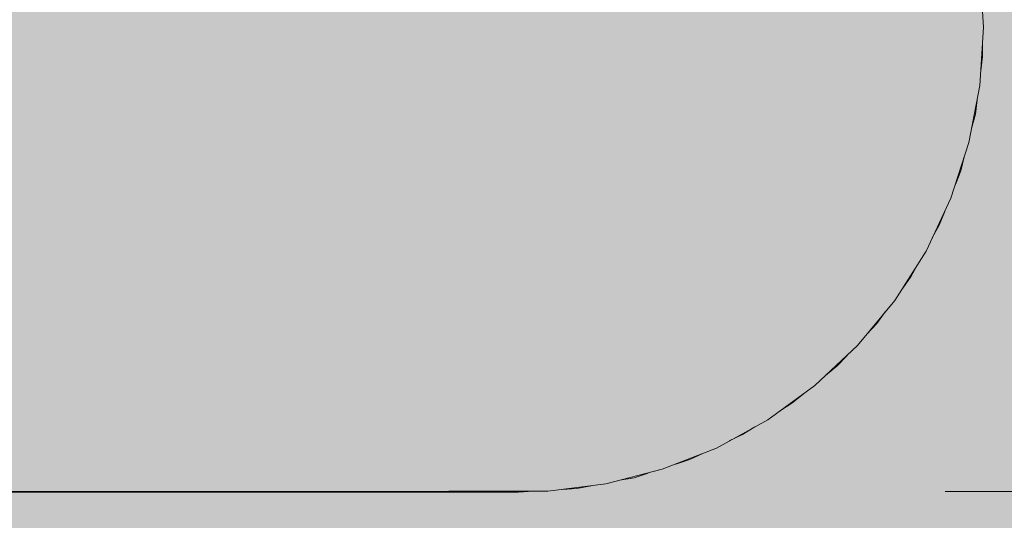
# Model space of a CAD drawing. Units: inches. Extents: x 75 to 222, y -294 to -127.
# Drawn here: x 154 to 155, y -201 to -200 of the extents above; entities that cross this region are included whole.
import ezdxf

# ---------------------------------------------------------------- set-up
doc = ezdxf.new("R2010")
doc.units = ezdxf.units.IN
doc.header["$MEASUREMENT"] = 0
doc.layers.add('_U+0421_U+043B_U+043E_U+0439 1', color=7, linetype='Continuous')

# ---------------------------------------------------------------- blocks, each defined once
blk = doc.blocks.new('block 3')
at = {"layer": '_U+0421_U+043B_U+043E_U+0439 1', "color": 250, "lineweight": 20, "true_color": 0x221e1f}
blk.add_open_spline([(166.4163, -229.4474), (166.4163, -229.4474), (86.0057, -229.4474), (86.0057, -229.4474), (80.055, -229.4474), (75.2311, -224.6236), (75.2311, -218.6732), (75.2311, -218.6732), (75.2311, -166.9547), (75.2311, -166.9547), (75.2311, -161.0044), (80.055, -156.1802), (86.0057, -156.1802), (86.0057, -156.1802), (166.4163, -156.1802), (166.4163, -156.1802), (172.3673, -156.1802), (177.1912, -161.0044), (177.1912, -166.9547), (177.1912, -166.9547), (177.1912, -218.6732), (177.1912, -218.6732), (177.1912, -224.6236), (172.3673, -229.4474), (166.4163, -229.4474)], degree=3, knots=[0, 0, 0, 0, 1, 1, 1, 2, 2, 2, 3, 3, 3, 4, 4, 4, 5, 5, 5, 6, 6, 6, 7, 7, 7, 8, 8, 8, 8], dxfattribs=at)
blk = doc.blocks.new('block 4')
at = {"layer": '_U+0421_U+043B_U+043E_U+0439 1', "true_color": 0xf9d9ab}
h = blk.add_hatch(color=41, dxfattribs=at)
h.dxf.hatch_style = 2
edge = h.paths.add_edge_path()
edge.add_spline(control_points=[(166.4163, -229.4474), (166.4163, -229.4474), (86.0057, -229.4474), (86.0057, -229.4474), (80.055, -229.4474), (75.2311, -224.6236), (75.2311, -218.6732), (75.2311, -218.6732), (75.2311, -166.9547), (75.2311, -166.9547), (75.2311, -161.0044), (80.055, -156.1802), (86.0057, -156.1802), (86.0057, -156.1802), (166.4163, -156.1802), (166.4163, -156.1802), (172.3673, -156.1802), (177.1912, -161.0044), (177.1912, -166.9547), (177.1912, -166.9547), (177.1912, -218.6732), (177.1912, -218.6732), (177.1912, -224.6236), (172.3673, -229.4474), (166.4163, -229.4474)], knot_values=[0, 0, 0, 0, 1, 1, 1, 2, 2, 2, 3, 3, 3, 4, 4, 4, 5, 5, 5, 6, 6, 6, 7, 7, 7, 8, 8, 8, 8], degree=3, periodic=1)
at = {"layer": '_U+0421_U+043B_U+043E_U+0439 1', "lineweight": 0}
blk.add_open_spline([(166.4163, -229.4474), (166.4163, -229.4474), (86.0057, -229.4474), (86.0057, -229.4474), (80.055, -229.4474), (75.2311, -224.6236), (75.2311, -218.6732), (75.2311, -218.6732), (75.2311, -166.9547), (75.2311, -166.9547), (75.2311, -161.0044), (80.055, -156.1802), (86.0057, -156.1802), (86.0057, -156.1802), (166.4163, -156.1802), (166.4163, -156.1802), (172.3673, -156.1802), (177.1912, -161.0044), (177.1912, -166.9547), (177.1912, -166.9547), (177.1912, -218.6732), (177.1912, -218.6732), (177.1912, -224.6236), (172.3673, -229.4474), (166.4163, -229.4474)], degree=3, knots=[0, 0, 0, 0, 1, 1, 1, 2, 2, 2, 3, 3, 3, 4, 4, 4, 5, 5, 5, 6, 6, 6, 7, 7, 7, 8, 8, 8, 8], dxfattribs=at)
blk = doc.blocks.new('block 17')
at = {"layer": '_U+0421_U+043B_U+043E_U+0439 1', "color": 146, "lineweight": 20, "true_color": 0x005c83}
blk.add_lwpolyline([(193.6048, -201.2753), (155.2838, -201.2753)], dxfattribs=at)
blk = doc.blocks.new('block 37')
at = {"layer": '_U+0421_U+043B_U+043E_U+0439 1', "color": 250, "lineweight": 20, "true_color": 0x221e1f}
blk.add_lwpolyline([(154.5773, -201.2764), (154.5773, -201.2764)], dxfattribs=at)
blk = doc.blocks.new('block 42')
at = {"layer": '_U+0421_U+043B_U+043E_U+0439 1', "color": 250, "lineweight": 20, "true_color": 0x221e1f}
blk.add_lwpolyline([(154.5773, -201.2764), (97.91, -201.2912)], dxfattribs=at)
blk = doc.blocks.new('block 43')
at = {"layer": '_U+0421_U+043B_U+043E_U+0439 1', "color": 250, "lineweight": 20, "true_color": 0x221e1f}
blk.add_lwpolyline([(154.5773, -201.2764), (154.5773, -201.2764)], dxfattribs=at)
blk = doc.blocks.new('block 76')
at = {"layer": '_U+0421_U+043B_U+043E_U+0439 1', "color": 250, "lineweight": 20, "true_color": 0x221e1f}
blk.add_lwpolyline([(155.3457, -200.5548), (155.3457, -200.5304)], dxfattribs=at)
blk = doc.blocks.new('block 77')
at = {"layer": '_U+0421_U+043B_U+043E_U+0439 1', "color": 250, "lineweight": 20, "true_color": 0x221e1f}
blk.add_lwpolyline([(155.3427, -200.5789), (155.3457, -200.5548)], dxfattribs=at)
blk = doc.blocks.new('block 78')
at = {"layer": '_U+0421_U+043B_U+043E_U+0439 1', "color": 250, "lineweight": 20, "true_color": 0x221e1f}
blk.add_lwpolyline([(155.3338, -200.6506), (155.3369, -200.6265)], dxfattribs=at)
blk = doc.blocks.new('block 79')
at = {"layer": '_U+0421_U+043B_U+043E_U+0439 1', "color": 250, "lineweight": 20, "true_color": 0x221e1f}
blk.add_lwpolyline([(155.3275, -200.6744), (155.3338, -200.6506)], dxfattribs=at)
blk = doc.blocks.new('block 80')
at = {"layer": '_U+0421_U+043B_U+043E_U+0439 1', "color": 250, "lineweight": 20, "true_color": 0x221e1f}
blk.add_lwpolyline([(155.3097, -200.7443), (155.3155, -200.7209)], dxfattribs=at)
blk = doc.blocks.new('block 81')
at = {"layer": '_U+0421_U+043B_U+043E_U+0439 1', "color": 250, "lineweight": 20, "true_color": 0x221e1f}
blk.add_lwpolyline([(155.3007, -200.767), (155.3097, -200.7443)], dxfattribs=at)
blk = doc.blocks.new('block 82')
at = {"layer": '_U+0421_U+043B_U+043E_U+0439 1', "color": 250, "lineweight": 20, "true_color": 0x221e1f}
blk.add_lwpolyline([(155.2738, -200.8342), (155.2831, -200.8118)], dxfattribs=at)
blk = doc.blocks.new('block 83')
at = {"layer": '_U+0421_U+043B_U+043E_U+0439 1', "color": 250, "lineweight": 20, "true_color": 0x221e1f}
blk.add_lwpolyline([(155.2625, -200.8552), (155.2738, -200.8342)], dxfattribs=at)
blk = doc.blocks.new('block 84')
at = {"layer": '_U+0421_U+043B_U+043E_U+0439 1', "color": 250, "lineweight": 20, "true_color": 0x221e1f}
blk.add_lwpolyline([(155.2274, -200.9187), (155.2391, -200.898)], dxfattribs=at)
blk = doc.blocks.new('block 85')
at = {"layer": '_U+0421_U+043B_U+043E_U+0439 1', "color": 250, "lineweight": 20, "true_color": 0x221e1f}
blk.add_lwpolyline([(155.2136, -200.9386), (155.2274, -200.9187)], dxfattribs=at)
blk = doc.blocks.new('block 86')
at = {"layer": '_U+0421_U+043B_U+043E_U+0439 1', "color": 250, "lineweight": 20, "true_color": 0x221e1f}
blk.add_lwpolyline([(155.1709, -200.9969), (155.1846, -200.9779)], dxfattribs=at)
blk = doc.blocks.new('block 87')
at = {"layer": '_U+0421_U+043B_U+043E_U+0439 1', "color": 250, "lineweight": 20, "true_color": 0x221e1f}
blk.add_lwpolyline([(155.1537, -201.0151), (155.1709, -200.9969)], dxfattribs=at)
blk = doc.blocks.new('block 88')
at = {"layer": '_U+0421_U+043B_U+043E_U+0439 1', "color": 250, "lineweight": 20, "true_color": 0x221e1f}
blk.add_lwpolyline([(155.1044, -201.0675), (155.1213, -201.0503)], dxfattribs=at)
blk = doc.blocks.new('block 89')
at = {"layer": '_U+0421_U+043B_U+043E_U+0439 1', "color": 250, "lineweight": 20, "true_color": 0x221e1f}
blk.add_lwpolyline([(155.0858, -201.083), (155.1044, -201.0675)], dxfattribs=at)
blk = doc.blocks.new('block 90')
at = {"layer": '_U+0421_U+043B_U+043E_U+0439 1', "color": 250, "lineweight": 20, "true_color": 0x221e1f}
blk.add_lwpolyline([(155.03, -201.1292), (155.0486, -201.1144)], dxfattribs=at)
blk = doc.blocks.new('block 91')
at = {"layer": '_U+0421_U+043B_U+043E_U+0439 1', "color": 250, "lineweight": 20, "true_color": 0x221e1f}
blk.add_lwpolyline([(155.0097, -201.1423), (155.03, -201.1292)], dxfattribs=at)
blk = doc.blocks.new('block 92')
at = {"layer": '_U+0421_U+043B_U+043E_U+0439 1', "color": 250, "lineweight": 20, "true_color": 0x221e1f}
blk.add_lwpolyline([(154.948, -201.1812), (154.9687, -201.1682)], dxfattribs=at)
blk = doc.blocks.new('block 93')
at = {"layer": '_U+0421_U+043B_U+043E_U+0439 1', "color": 250, "lineweight": 20, "true_color": 0x221e1f}
blk.add_lwpolyline([(154.9263, -201.1912), (154.948, -201.1812)], dxfattribs=at)
blk = doc.blocks.new('block 94')
at = {"layer": '_U+0421_U+043B_U+043E_U+0439 1', "color": 250, "lineweight": 20, "true_color": 0x221e1f}
blk.add_lwpolyline([(154.8609, -201.2226), (154.8826, -201.2123)], dxfattribs=at)
blk = doc.blocks.new('block 95')
at = {"layer": '_U+0421_U+043B_U+043E_U+0439 1', "color": 250, "lineweight": 20, "true_color": 0x221e1f}
blk.add_lwpolyline([(154.8381, -201.2299), (154.8609, -201.2226)], dxfattribs=at)
blk = doc.blocks.new('block 96')
at = {"layer": '_U+0421_U+043B_U+043E_U+0439 1', "color": 250, "lineweight": 20, "true_color": 0x221e1f}
blk.add_lwpolyline([(154.7689, -201.2526), (154.792, -201.2447)], dxfattribs=at)
blk = doc.blocks.new('block 97')
at = {"layer": '_U+0421_U+043B_U+043E_U+0439 1', "color": 250, "lineweight": 20, "true_color": 0x221e1f}
blk.add_lwpolyline([(154.7451, -201.2567), (154.7689, -201.2526)], dxfattribs=at)
blk = doc.blocks.new('block 98')
at = {"layer": '_U+0421_U+043B_U+043E_U+0439 1', "color": 250, "lineweight": 20, "true_color": 0x221e1f}
blk.add_lwpolyline([(154.6738, -201.2702), (154.6976, -201.2661)], dxfattribs=at)
blk = doc.blocks.new('block 99')
at = {"layer": '_U+0421_U+043B_U+043E_U+0439 1', "color": 250, "lineweight": 20, "true_color": 0x221e1f}
blk.add_lwpolyline([(154.5773, -201.2764), (154.5536, -201.275)], dxfattribs=at)
blk = doc.blocks.new('block 100')
at = {"layer": '_U+0421_U+043B_U+043E_U+0439 1', "color": 250, "lineweight": 20, "true_color": 0x221e1f}
blk.add_lwpolyline([(154.65, -201.2719), (154.6738, -201.2702)], dxfattribs=at)
blk = doc.blocks.new('block 101')
at = {"layer": '_U+0421_U+043B_U+043E_U+0439 1', "color": 250, "lineweight": 20, "true_color": 0x221e1f}
blk.add_lwpolyline([(154.5773, -201.2764), (154.6018, -201.275)], dxfattribs=at)
blk = doc.blocks.new('block 128')
at = {"layer": '_U+0421_U+043B_U+043E_U+0439 1', "color": 250, "lineweight": 20, "true_color": 0x221e1f}
blk.add_lwpolyline([(155.3457, -200.5548), (155.3457, -200.5304)], dxfattribs=at)
blk = doc.blocks.new('block 129')
at = {"layer": '_U+0421_U+043B_U+043E_U+0439 1', "color": 250, "lineweight": 20, "true_color": 0x221e1f}
blk.add_lwpolyline([(155.3427, -200.5789), (155.3457, -200.5548)], dxfattribs=at)
blk = doc.blocks.new('block 130')
at = {"layer": '_U+0421_U+043B_U+043E_U+0439 1', "color": 250, "lineweight": 20, "true_color": 0x221e1f}
blk.add_lwpolyline([(155.3338, -200.6506), (155.3369, -200.6265)], dxfattribs=at)
blk = doc.blocks.new('block 131')
at = {"layer": '_U+0421_U+043B_U+043E_U+0439 1', "color": 250, "lineweight": 20, "true_color": 0x221e1f}
blk.add_lwpolyline([(155.3275, -200.6744), (155.3338, -200.6506)], dxfattribs=at)
blk = doc.blocks.new('block 132')
at = {"layer": '_U+0421_U+043B_U+043E_U+0439 1', "color": 250, "lineweight": 20, "true_color": 0x221e1f}
blk.add_lwpolyline([(155.3097, -200.7443), (155.3155, -200.7209)], dxfattribs=at)
blk = doc.blocks.new('block 133')
at = {"layer": '_U+0421_U+043B_U+043E_U+0439 1', "color": 250, "lineweight": 20, "true_color": 0x221e1f}
blk.add_lwpolyline([(155.3007, -200.767), (155.3097, -200.7443)], dxfattribs=at)
blk = doc.blocks.new('block 134')
at = {"layer": '_U+0421_U+043B_U+043E_U+0439 1', "color": 250, "lineweight": 20, "true_color": 0x221e1f}
blk.add_lwpolyline([(155.2738, -200.8342), (155.2831, -200.8118)], dxfattribs=at)
blk = doc.blocks.new('block 135')
at = {"layer": '_U+0421_U+043B_U+043E_U+0439 1', "color": 250, "lineweight": 20, "true_color": 0x221e1f}
blk.add_lwpolyline([(155.2625, -200.8552), (155.2738, -200.8342)], dxfattribs=at)
blk = doc.blocks.new('block 136')
at = {"layer": '_U+0421_U+043B_U+043E_U+0439 1', "color": 250, "lineweight": 20, "true_color": 0x221e1f}
blk.add_lwpolyline([(155.2274, -200.9187), (155.2391, -200.898)], dxfattribs=at)
blk = doc.blocks.new('block 137')
at = {"layer": '_U+0421_U+043B_U+043E_U+0439 1', "color": 250, "lineweight": 20, "true_color": 0x221e1f}
blk.add_lwpolyline([(155.2136, -200.9386), (155.2274, -200.9187)], dxfattribs=at)
blk = doc.blocks.new('block 138')
at = {"layer": '_U+0421_U+043B_U+043E_U+0439 1', "color": 250, "lineweight": 20, "true_color": 0x221e1f}
blk.add_lwpolyline([(155.1709, -200.9969), (155.1846, -200.9779)], dxfattribs=at)
blk = doc.blocks.new('block 139')
at = {"layer": '_U+0421_U+043B_U+043E_U+0439 1', "color": 250, "lineweight": 20, "true_color": 0x221e1f}
blk.add_lwpolyline([(155.1537, -201.0151), (155.1709, -200.9969)], dxfattribs=at)
blk = doc.blocks.new('block 140')
at = {"layer": '_U+0421_U+043B_U+043E_U+0439 1', "color": 250, "lineweight": 20, "true_color": 0x221e1f}
blk.add_lwpolyline([(155.1044, -201.0675), (155.1213, -201.0503)], dxfattribs=at)
blk = doc.blocks.new('block 141')
at = {"layer": '_U+0421_U+043B_U+043E_U+0439 1', "color": 250, "lineweight": 20, "true_color": 0x221e1f}
blk.add_lwpolyline([(155.0858, -201.083), (155.1044, -201.0675)], dxfattribs=at)
blk = doc.blocks.new('block 142')
at = {"layer": '_U+0421_U+043B_U+043E_U+0439 1', "color": 250, "lineweight": 20, "true_color": 0x221e1f}
blk.add_lwpolyline([(155.03, -201.1292), (155.0486, -201.1144)], dxfattribs=at)
blk = doc.blocks.new('block 143')
at = {"layer": '_U+0421_U+043B_U+043E_U+0439 1', "color": 250, "lineweight": 20, "true_color": 0x221e1f}
blk.add_lwpolyline([(155.0097, -201.1423), (155.03, -201.1292)], dxfattribs=at)
blk = doc.blocks.new('block 144')
at = {"layer": '_U+0421_U+043B_U+043E_U+0439 1', "color": 250, "lineweight": 20, "true_color": 0x221e1f}
blk.add_lwpolyline([(154.948, -201.1812), (154.9687, -201.1682)], dxfattribs=at)
blk = doc.blocks.new('block 145')
at = {"layer": '_U+0421_U+043B_U+043E_U+0439 1', "color": 250, "lineweight": 20, "true_color": 0x221e1f}
blk.add_lwpolyline([(154.9263, -201.1912), (154.948, -201.1812)], dxfattribs=at)
blk = doc.blocks.new('block 146')
at = {"layer": '_U+0421_U+043B_U+043E_U+0439 1', "color": 250, "lineweight": 20, "true_color": 0x221e1f}
blk.add_lwpolyline([(154.8609, -201.2226), (154.8826, -201.2123)], dxfattribs=at)
blk = doc.blocks.new('block 147')
at = {"layer": '_U+0421_U+043B_U+043E_U+0439 1', "color": 250, "lineweight": 20, "true_color": 0x221e1f}
blk.add_lwpolyline([(154.8381, -201.2299), (154.8609, -201.2226)], dxfattribs=at)
blk = doc.blocks.new('block 148')
at = {"layer": '_U+0421_U+043B_U+043E_U+0439 1', "color": 250, "lineweight": 20, "true_color": 0x221e1f}
blk.add_lwpolyline([(154.7689, -201.2526), (154.792, -201.2447)], dxfattribs=at)
blk = doc.blocks.new('block 149')
at = {"layer": '_U+0421_U+043B_U+043E_U+0439 1', "color": 250, "lineweight": 20, "true_color": 0x221e1f}
blk.add_lwpolyline([(154.7451, -201.2567), (154.7689, -201.2526)], dxfattribs=at)
blk = doc.blocks.new('block 150')
at = {"layer": '_U+0421_U+043B_U+043E_U+0439 1', "color": 250, "lineweight": 20, "true_color": 0x221e1f}
blk.add_lwpolyline([(154.6738, -201.2702), (154.6976, -201.2661)], dxfattribs=at)
blk = doc.blocks.new('block 151')
at = {"layer": '_U+0421_U+043B_U+043E_U+0439 1', "color": 250, "lineweight": 20, "true_color": 0x221e1f}
blk.add_lwpolyline([(154.5773, -201.2764), (154.5536, -201.275)], dxfattribs=at)
blk = doc.blocks.new('block 152')
at = {"layer": '_U+0421_U+043B_U+043E_U+0439 1', "color": 250, "lineweight": 20, "true_color": 0x221e1f}
blk.add_lwpolyline([(154.65, -201.2719), (154.6738, -201.2702)], dxfattribs=at)
blk = doc.blocks.new('block 153')
at = {"layer": '_U+0421_U+043B_U+043E_U+0439 1', "color": 250, "lineweight": 20, "true_color": 0x221e1f}
blk.add_lwpolyline([(154.5773, -201.2764), (154.6018, -201.275)], dxfattribs=at)
blk = doc.blocks.new('block 391')
at = {"layer": '_U+0421_U+043B_U+043E_U+0439 1', "color": 250, "lineweight": 20, "true_color": 0x221e1f}
blk.add_lwpolyline([(154.5291, -201.275), (154.6259, -201.275)], dxfattribs=at)
blk = doc.blocks.new('block 547')
at = {"layer": '_U+0421_U+043B_U+043E_U+0439 1', "color": 250, "lineweight": 20, "true_color": 0x221e1f}
blk.add_lwpolyline([(153.7519, -201.2753), (153.703, -201.2753)], dxfattribs=at)
blk = doc.blocks.new('block 549')
at = {"layer": '_U+0421_U+043B_U+043E_U+0439 1', "color": 250, "lineweight": 20, "true_color": 0x221e1f}
blk.add_lwpolyline([(153.7998, -201.2752), (153.7519, -201.2753)], dxfattribs=at)
blk = doc.blocks.new('block 551')
at = {"layer": '_U+0421_U+043B_U+043E_U+0439 1', "color": 250, "lineweight": 20, "true_color": 0x221e1f}
blk.add_lwpolyline([(153.8466, -201.2752), (153.7998, -201.2752)], dxfattribs=at)
blk = doc.blocks.new('block 553')
at = {"layer": '_U+0421_U+043B_U+043E_U+0439 1', "color": 250, "lineweight": 20, "true_color": 0x221e1f}
blk.add_lwpolyline([(153.8921, -201.2752), (153.8466, -201.2752)], dxfattribs=at)
blk = doc.blocks.new('block 555')
at = {"layer": '_U+0421_U+043B_U+043E_U+0439 1', "color": 250, "lineweight": 20, "true_color": 0x221e1f}
blk.add_lwpolyline([(153.9366, -201.2752), (153.8921, -201.2752)], dxfattribs=at)
blk = doc.blocks.new('block 557')
at = {"layer": '_U+0421_U+043B_U+043E_U+0439 1', "color": 250, "lineweight": 20, "true_color": 0x221e1f}
blk.add_lwpolyline([(153.9793, -201.2752), (153.9366, -201.2752)], dxfattribs=at)
blk = doc.blocks.new('block 559')
at = {"layer": '_U+0421_U+043B_U+043E_U+0439 1', "color": 250, "lineweight": 20, "true_color": 0x221e1f}
blk.add_lwpolyline([(154.0213, -201.2752), (153.9793, -201.2752)], dxfattribs=at)
blk = doc.blocks.new('block 561')
at = {"layer": '_U+0421_U+043B_U+043E_U+0439 1', "color": 250, "lineweight": 20, "true_color": 0x221e1f}
blk.add_lwpolyline([(154.0616, -201.2752), (154.0213, -201.2752)], dxfattribs=at)
blk = doc.blocks.new('block 563')
at = {"layer": '_U+0421_U+043B_U+043E_U+0439 1', "color": 250, "lineweight": 20, "true_color": 0x221e1f}
blk.add_lwpolyline([(154.1002, -201.2752), (154.0616, -201.2752)], dxfattribs=at)
blk = doc.blocks.new('block 565')
at = {"layer": '_U+0421_U+043B_U+043E_U+0439 1', "color": 250, "lineweight": 20, "true_color": 0x221e1f}
blk.add_lwpolyline([(154.1377, -201.2752), (154.1002, -201.2752)], dxfattribs=at)
blk = doc.blocks.new('block 567')
at = {"layer": '_U+0421_U+043B_U+043E_U+0439 1', "color": 250, "lineweight": 20, "true_color": 0x221e1f}
blk.add_lwpolyline([(154.1746, -201.2751), (154.1377, -201.2752)], dxfattribs=at)
blk = doc.blocks.new('block 569')
at = {"layer": '_U+0421_U+043B_U+043E_U+0439 1', "color": 250, "lineweight": 20, "true_color": 0x221e1f}
blk.add_lwpolyline([(154.2094, -201.2751), (154.1746, -201.2751)], dxfattribs=at)
blk = doc.blocks.new('block 571')
at = {"layer": '_U+0421_U+043B_U+043E_U+0439 1', "color": 250, "lineweight": 20, "true_color": 0x221e1f}
blk.add_lwpolyline([(154.2428, -201.2751), (154.2094, -201.2751)], dxfattribs=at)
blk = doc.blocks.new('block 573')
at = {"layer": '_U+0421_U+043B_U+043E_U+0439 1', "color": 250, "lineweight": 20, "true_color": 0x221e1f}
blk.add_lwpolyline([(154.2752, -201.2751), (154.2428, -201.2751)], dxfattribs=at)
blk = doc.blocks.new('block 575')
at = {"layer": '_U+0421_U+043B_U+043E_U+0439 1', "color": 250, "lineweight": 20, "true_color": 0x221e1f}
blk.add_lwpolyline([(154.3062, -201.2751), (154.2752, -201.2751)], dxfattribs=at)
blk = doc.blocks.new('block 577')
at = {"layer": '_U+0421_U+043B_U+043E_U+0439 1', "color": 250, "lineweight": 20, "true_color": 0x221e1f}
blk.add_lwpolyline([(154.3355, -201.2751), (154.3062, -201.2751)], dxfattribs=at)
blk = doc.blocks.new('block 579')
at = {"layer": '_U+0421_U+043B_U+043E_U+0439 1', "color": 250, "lineweight": 20, "true_color": 0x221e1f}
blk.add_lwpolyline([(154.3641, -201.2751), (154.3355, -201.2751)], dxfattribs=at)
blk = doc.blocks.new('block 581')
at = {"layer": '_U+0421_U+043B_U+043E_U+0439 1', "color": 250, "lineweight": 20, "true_color": 0x221e1f}
blk.add_lwpolyline([(154.3906, -201.2751), (154.3641, -201.2751)], dxfattribs=at)
blk = doc.blocks.new('block 583')
at = {"layer": '_U+0421_U+043B_U+043E_U+0439 1', "color": 250, "lineweight": 20, "true_color": 0x221e1f}
blk.add_lwpolyline([(154.4154, -201.2751), (154.3906, -201.2751)], dxfattribs=at)
blk = doc.blocks.new('block 585')
at = {"layer": '_U+0421_U+043B_U+043E_U+0439 1', "color": 250, "lineweight": 20, "true_color": 0x221e1f}
blk.add_lwpolyline([(154.4395, -201.2751), (154.4154, -201.2751)], dxfattribs=at)
blk = doc.blocks.new('block 587')
at = {"layer": '_U+0421_U+043B_U+043E_U+0439 1', "color": 250, "lineweight": 20, "true_color": 0x221e1f}
blk.add_lwpolyline([(154.4619, -201.275), (154.4395, -201.2751)], dxfattribs=at)
blk = doc.blocks.new('block 589')
at = {"layer": '_U+0421_U+043B_U+043E_U+0439 1', "color": 250, "lineweight": 20, "true_color": 0x221e1f}
blk.add_lwpolyline([(154.483, -201.275), (154.4619, -201.275)], dxfattribs=at)
blk = doc.blocks.new('block 591')
at = {"layer": '_U+0421_U+043B_U+043E_U+0439 1', "color": 250, "lineweight": 20, "true_color": 0x221e1f}
blk.add_lwpolyline([(154.5026, -201.275), (154.483, -201.275)], dxfattribs=at)
blk = doc.blocks.new('block 593')
at = {"layer": '_U+0421_U+043B_U+043E_U+0439 1', "color": 250, "lineweight": 20, "true_color": 0x221e1f}
blk.add_lwpolyline([(154.5205, -201.275), (154.5026, -201.275)], dxfattribs=at)
blk = doc.blocks.new('block 595')
at = {"layer": '_U+0421_U+043B_U+043E_U+0439 1', "color": 250, "lineweight": 20, "true_color": 0x221e1f}
blk.add_lwpolyline([(154.5374, -201.275), (154.5205, -201.275)], dxfattribs=at)
blk = doc.blocks.new('block 597')
at = {"layer": '_U+0421_U+043B_U+043E_U+0439 1', "color": 250, "lineweight": 20, "true_color": 0x221e1f}
blk.add_lwpolyline([(154.5525, -201.275), (154.5374, -201.275)], dxfattribs=at)
blk = doc.blocks.new('block 599')
at = {"layer": '_U+0421_U+043B_U+043E_U+0439 1', "color": 250, "lineweight": 20, "true_color": 0x221e1f}
blk.add_lwpolyline([(154.5667, -201.275), (154.5525, -201.275)], dxfattribs=at)
blk = doc.blocks.new('block 601')
at = {"layer": '_U+0421_U+043B_U+043E_U+0439 1', "color": 250, "lineweight": 20, "true_color": 0x221e1f}
blk.add_lwpolyline([(154.5787, -201.275), (154.5667, -201.275)], dxfattribs=at)
blk = doc.blocks.new('block 603')
at = {"layer": '_U+0421_U+043B_U+043E_U+0439 1', "color": 250, "lineweight": 20, "true_color": 0x221e1f}
blk.add_lwpolyline([(154.5901, -201.275), (154.5787, -201.275)], dxfattribs=at)
blk = doc.blocks.new('block 605')
at = {"layer": '_U+0421_U+043B_U+043E_U+0439 1', "color": 250, "lineweight": 20, "true_color": 0x221e1f}
blk.add_lwpolyline([(154.5994, -201.275), (154.5901, -201.275)], dxfattribs=at)
blk = doc.blocks.new('block 607')
at = {"layer": '_U+0421_U+043B_U+043E_U+0439 1', "color": 250, "lineweight": 20, "true_color": 0x221e1f}
blk.add_lwpolyline([(154.6077, -201.275), (154.5994, -201.275)], dxfattribs=at)
blk = doc.blocks.new('block 609')
at = {"layer": '_U+0421_U+043B_U+043E_U+0439 1', "color": 250, "lineweight": 20, "true_color": 0x221e1f}
blk.add_lwpolyline([(154.6142, -201.275), (154.6077, -201.275)], dxfattribs=at)
blk = doc.blocks.new('block 611')
at = {"layer": '_U+0421_U+043B_U+043E_U+0439 1', "color": 250, "lineweight": 20, "true_color": 0x221e1f}
blk.add_lwpolyline([(154.6194, -201.275), (154.6142, -201.275)], dxfattribs=at)
blk = doc.blocks.new('block 613')
at = {"layer": '_U+0421_U+043B_U+043E_U+0439 1', "color": 250, "lineweight": 20, "true_color": 0x221e1f}
blk.add_lwpolyline([(154.6228, -201.275), (154.6194, -201.275)], dxfattribs=at)
blk = doc.blocks.new('block 615')
at = {"layer": '_U+0421_U+043B_U+043E_U+0439 1', "color": 250, "lineweight": 20, "true_color": 0x221e1f}
blk.add_lwpolyline([(154.6252, -201.275), (154.6228, -201.275)], dxfattribs=at)
blk = doc.blocks.new('block 628')
at = {"layer": '_U+0421_U+043B_U+043E_U+0439 1', "color": 250, "lineweight": 20, "true_color": 0x221e1f}
blk.add_lwpolyline([(155.3471, -200.5062), (155.3412, -200.4098)], dxfattribs=at)
blk = doc.blocks.new('block 629')
at = {"layer": '_U+0421_U+043B_U+043E_U+0439 1', "color": 250, "lineweight": 20, "true_color": 0x221e1f}
blk.add_lwpolyline([(155.3413, -200.603), (155.3471, -200.5062)], dxfattribs=at)
blk = doc.blocks.new('block 630')
at = {"layer": '_U+0421_U+043B_U+043E_U+0439 1', "color": 250, "lineweight": 20, "true_color": 0x221e1f}
blk.add_lwpolyline([(155.3231, -200.6974), (155.3413, -200.603)], dxfattribs=at)
blk = doc.blocks.new('block 631')
at = {"layer": '_U+0421_U+043B_U+043E_U+0439 1', "color": 250, "lineweight": 20, "true_color": 0x221e1f}
blk.add_lwpolyline([(155.2931, -200.7895), (155.3231, -200.6974)], dxfattribs=at)
blk = doc.blocks.new('block 632')
at = {"layer": '_U+0421_U+043B_U+043E_U+0439 1', "color": 250, "lineweight": 20, "true_color": 0x221e1f}
blk.add_lwpolyline([(155.2522, -200.8776), (155.2931, -200.7895)], dxfattribs=at)
blk = doc.blocks.new('block 633')
at = {"layer": '_U+0421_U+043B_U+043E_U+0439 1', "color": 250, "lineweight": 20, "true_color": 0x221e1f}
blk.add_lwpolyline([(155.2005, -200.959), (155.2522, -200.8776)], dxfattribs=at)
blk = doc.blocks.new('block 634')
at = {"layer": '_U+0421_U+043B_U+043E_U+0439 1', "color": 250, "lineweight": 20, "true_color": 0x221e1f}
blk.add_lwpolyline([(155.1388, -201.0334), (155.2005, -200.959)], dxfattribs=at)
blk = doc.blocks.new('block 635')
at = {"layer": '_U+0421_U+043B_U+043E_U+0439 1', "color": 250, "lineweight": 20, "true_color": 0x221e1f}
blk.add_lwpolyline([(155.0682, -201.0999), (155.1388, -201.0334)], dxfattribs=at)
blk = doc.blocks.new('block 636')
at = {"layer": '_U+0421_U+043B_U+043E_U+0439 1', "color": 250, "lineweight": 20, "true_color": 0x221e1f}
blk.add_lwpolyline([(154.9901, -201.1568), (155.0682, -201.0999)], dxfattribs=at)
blk = doc.blocks.new('block 637')
at = {"layer": '_U+0421_U+043B_U+043E_U+0439 1', "color": 250, "lineweight": 20, "true_color": 0x221e1f}
blk.add_lwpolyline([(154.9053, -201.2033), (154.9901, -201.1568)], dxfattribs=at)
blk = doc.blocks.new('block 638')
at = {"layer": '_U+0421_U+043B_U+043E_U+0439 1', "color": 250, "lineweight": 20, "true_color": 0x221e1f}
blk.add_lwpolyline([(154.8154, -201.2385), (154.9053, -201.2033)], dxfattribs=at)
blk = doc.blocks.new('block 639')
at = {"layer": '_U+0421_U+043B_U+043E_U+0439 1', "color": 250, "lineweight": 20, "true_color": 0x221e1f}
blk.add_lwpolyline([(154.722, -201.2626), (154.8154, -201.2385)], dxfattribs=at)
blk = doc.blocks.new('block 640')
at = {"layer": '_U+0421_U+043B_U+043E_U+0439 1', "color": 250, "lineweight": 20, "true_color": 0x221e1f}
blk.add_lwpolyline([(154.6259, -201.275), (154.6259, -201.275)], dxfattribs=at)
blk = doc.blocks.new('block 641')
at = {"layer": '_U+0421_U+043B_U+043E_U+0439 1', "color": 250, "lineweight": 20, "true_color": 0x221e1f}
blk.add_lwpolyline([(154.6259, -201.275), (154.722, -201.2626)], dxfattribs=at)
blk = doc.blocks.new('block 2')
at = {"layer": '_U+0421_U+043B_U+043E_U+0439 1'}
for name in ['block 3', 'block 4', 'block 628', 'block 629', 'block 76', 'block 128', 'block 77', 'block 129', 'block 630', 'block 78', 'block 130', 'block 79', 'block 131', 'block 631', 'block 80', 'block 132', 'block 81', 'block 133', 'block 632', 'block 82', 'block 134', 'block 83', 'block 135', 'block 633', 'block 84', 'block 136', 'block 85', 'block 137', 'block 634', 'block 86', 'block 138', 'block 87', 'block 139', 'block 635', 'block 88', 'block 140', 'block 89', 'block 141', 'block 636', 'block 90', 'block 142', 'block 91', 'block 143', 'block 637', 'block 92', 'block 144', 'block 93', 'block 145', 'block 638', 'block 94', 'block 146', 'block 95', 'block 147', 'block 639', 'block 97', 'block 149', 'block 96', 'block 148', 'block 641', 'block 98', 'block 150', 'block 42', 'block 547', 'block 549', 'block 551', 'block 553', 'block 555', 'block 557', 'block 559', 'block 561', 'block 563', 'block 565', 'block 567', 'block 569', 'block 571', 'block 573', 'block 575', 'block 577', 'block 579', 'block 581', 'block 583', 'block 585', 'block 587', 'block 589', 'block 591', 'block 593', 'block 595', 'block 391', 'block 597', 'block 599', 'block 99', 'block 151', 'block 601', 'block 101', 'block 153', 'block 37', 'block 43', 'block 603', 'block 605', 'block 607', 'block 609', 'block 611', 'block 613', 'block 615', 'block 640', 'block 100', 'block 152', 'block 17']:
    blk.add_blockref(name, (0, 0), dxfattribs=at)

msp = doc.modelspace()

# ---------------------------------------------------------------- block references
at = {"layer": '_U+0421_U+043B_U+043E_U+0439 1'}
msp.add_blockref('block 2', (0, 0), dxfattribs=at)

doc.saveas('drawing.dxf')
